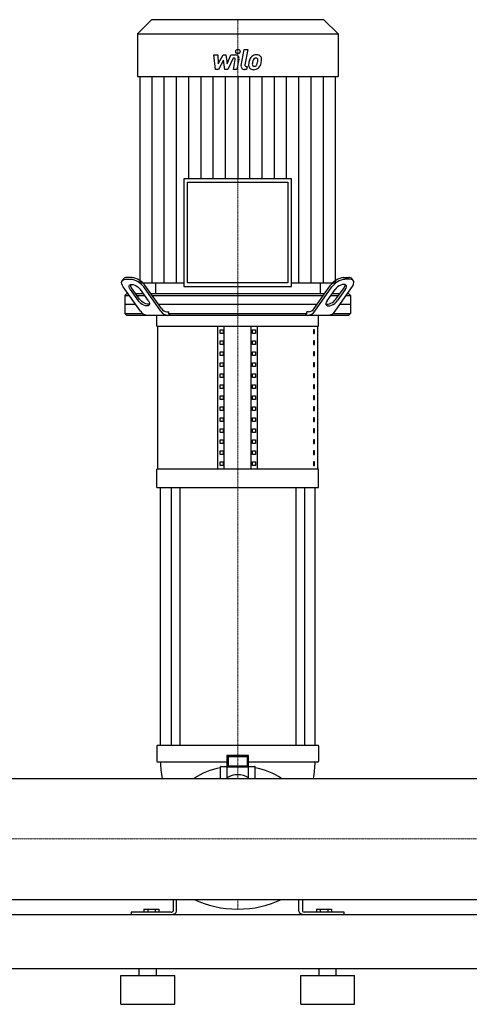
# Model space of a CAD drawing. Extents: x -930 to 2500, y 0 to 1900.
# Drawn here: x 947 to 1572, y 0 to 1369 of the extents above; entities that cross this region are included whole.
import ezdxf

# ---------------------------------------------------------------- set-up
doc = ezdxf.new("R2010")
doc.units = 0
doc.linetypes.add('DASHDOT', pattern=[1, 0.5, -0.25, 0, -0.25])
doc.layers.get('0').update_dxf_attribs({"color": 124})
doc.layers.add('CP_AXIS', color=143, linetype='DASHDOT', lineweight=18)
doc.layers.add('CP_DETAL', color=33, linetype='Continuous')

msp = doc.modelspace()

# ---------------------------------------------------------------- linework, layer by layer
at = {"extrusion": (0, 1, 0)}
for p, q in [((1130.2, 1369), (1110.5, 1349.2)), ((1369.8, 1369), (1130.2, 1369)), ((1369.8, 1369), (1389.5, 1349.2)), ((1110.5, 1349.2), (1389.5, 1349.2)), ((1110.5, 1349.2), (1110.5, 1289.8)), ((1389.5, 1349.2), (1389.5, 1289.8)), ((1110.5, 1289.8), (1389.5, 1289.8)), ((1113.9, 1289.8), (1113.9, 1003)), ((1386.1, 1003), (1386.1, 1289.8)), ((1175.2, 1147.9), (1175.2, 998)), ((1324.8, 1147.9), (1175.2, 1147.9)), ((1180.2, 1142.9), (1319.8, 1142.9)), ((1180.2, 1003), (1180.2, 1142.9)), ((1319.8, 1142.9), (1319.8, 1003)), ((1324.8, 998), (1324.8, 1147.9)), ((1091, 1008.6), (1089.3, 1006.1)), ((1094, 1008), (1101.1, 1008)), ((1102.8, 1010.5), (1095.8, 1010.5)), ((1113.9, 1003), (1175.2, 1003)), ((1143.9, 967.4), (1120.9, 999.9)), ((1135.5, 1003), (1135.5, 988)), ((1319.8, 1003), (1180.2, 1003)), ((1324.8, 1003), (1386.1, 1003)), ((1356.1, 967.4), (1379.1, 999.9)), ((1364.5, 1003), (1364.5, 988)), ((1397.2, 1010.5), (1404.2, 1010.5)), ((1406, 1008), (1398.9, 1008)), ((1409, 1008.6), (1410.7, 1006.1)), ((1114.6, 963.9), (1090.9, 997.4)), ((1095.5, 988), (1093, 985.5)), ((1097.5, 988), (1095.5, 988)), ((1100.5, 993.9), (1111.7, 978)), ((1113.4, 980.5), (1102.2, 996.4)), ((1118.8, 988), (1108.1, 988)), ((1125.8, 978), (1114.6, 993.9)), ((1142.9, 963.9), (1119.2, 997.4)), ((1370.6, 988), (1129.4, 988)), ((1175.2, 998), (1324.8, 998)), ((1357.1, 963.9), (1380.8, 997.4)), ((1374.2, 978), (1385.4, 993.9)), ((1391.9, 988), (1381.2, 988)), ((1385.4, 963.9), (1409.1, 997.4)), ((1386.6, 980.5), (1397.8, 996.4)), ((1399.5, 993.9), (1388.3, 978)), ((1404.5, 988), (1402.5, 988)), ((1404.5, 988), (1407, 985.5)), ((1093, 985.5), (1099.3, 985.5)), ((1093, 985.5), (1093, 960.5)), ((1108.1, 973), (1093, 973)), ((1109.9, 985.5), (1120.5, 985.5)), ((1131.1, 985.5), (1368.9, 985.5)), ((1360, 973), (1140, 973)), ((1379.5, 985.5), (1390.1, 985.5)), ((1407, 973), (1391.9, 973)), ((1400.7, 985.5), (1407, 985.5)), ((1407, 985.5), (1407, 960.5)), ((1093, 960.5), (1117.8, 960.5)), ((1095.5, 958), (1093, 960.5)), ((1151.4, 963), (1154, 963)), ((1154, 960.5), (1154, 963)), ((1154, 960.5), (1346, 960.5)), ((1348.6, 963), (1346, 963)), ((1346, 960.5), (1346, 963)), ((1382.2, 960.5), (1407, 960.5)), ((1404.5, 958), (1407, 960.5)), ((1137.5, 942.7), (1137.5, 958)), ((1362.5, 942.7), (1362.5, 958)), ((1137.5, 942.7), (1362.5, 942.7)), ((1138.8, 744.1), (1138.8, 942.7)), ((1222.5, 744.1), (1222.5, 942.7)), ((1225.4, 932.5), (1225.4, 937.6)), ((1225.4, 937.6), (1229.7, 937.6)), ((1229.7, 932.5), (1225.4, 932.5)), ((1229.7, 937.6), (1229.7, 932.5)), ((1231.2, 744.1), (1231.2, 942.7)), ((1268.8, 744.1), (1268.8, 942.7)), ((1270.3, 937.6), (1274.6, 937.6)), ((1270.3, 932.5), (1270.3, 937.6)), ((1274.6, 932.5), (1270.3, 932.5)), ((1274.6, 937.6), (1274.6, 932.5)), ((1277.5, 744.1), (1277.5, 942.7)), ((1356.8, 937.6), (1355.4, 937.6)), ((1355.4, 937.6), (1355.4, 932.5)), ((1355.4, 932.5), (1356.8, 932.5)), ((1356.8, 932.5), (1356.8, 937.6)), ((1361.2, 744.1), (1361.2, 942.7)), ((1225.4, 917.3), (1225.4, 922.3)), ((1225.4, 922.3), (1229.7, 922.3)), ((1229.7, 917.3), (1225.4, 917.3)), ((1229.7, 922.3), (1229.7, 917.3)), ((1270.3, 922.3), (1274.6, 922.3)), ((1270.3, 917.3), (1270.3, 922.3)), ((1274.6, 917.3), (1270.3, 917.3)), ((1274.6, 922.3), (1274.6, 917.3)), ((1356.8, 922.3), (1355.4, 922.3)), ((1355.4, 922.3), (1355.4, 917.3)), ((1355.4, 917.3), (1356.8, 917.3)), ((1356.8, 917.3), (1356.8, 922.3)), ((1225.4, 902), (1225.4, 907.1)), ((1225.4, 907.1), (1229.7, 907.1)), ((1229.7, 907.1), (1229.7, 902)), ((1270.3, 907.1), (1274.6, 907.1)), ((1270.3, 902), (1270.3, 907.1)), ((1274.6, 907.1), (1274.6, 902)), ((1356.8, 907.1), (1355.4, 907.1)), ((1355.4, 907.1), (1355.4, 902)), ((1356.8, 902), (1356.8, 907.1)), ((1229.7, 902), (1225.4, 902)), ((1225.4, 886.7), (1225.4, 891.8)), ((1225.4, 891.8), (1229.7, 891.8)), ((1229.7, 891.8), (1229.7, 886.7)), ((1274.6, 902), (1270.3, 902)), ((1270.3, 891.8), (1274.6, 891.8)), ((1270.3, 886.7), (1270.3, 891.8)), ((1274.6, 891.8), (1274.6, 886.7)), ((1355.4, 902), (1356.8, 902)), ((1356.8, 891.8), (1355.4, 891.8)), ((1355.4, 891.8), (1355.4, 886.7)), ((1356.8, 886.7), (1356.8, 891.8)), ((1229.7, 886.7), (1225.4, 886.7)), ((1225.4, 871.4), (1225.4, 876.5)), ((1225.4, 876.5), (1229.7, 876.5)), ((1229.7, 876.5), (1229.7, 871.4)), ((1274.6, 886.7), (1270.3, 886.7)), ((1270.3, 876.5), (1274.6, 876.5)), ((1270.3, 871.4), (1270.3, 876.5)), ((1274.6, 876.5), (1274.6, 871.4)), ((1355.4, 886.7), (1356.8, 886.7)), ((1356.8, 876.5), (1355.4, 876.5)), ((1355.4, 876.5), (1355.4, 871.4)), ((1356.8, 871.4), (1356.8, 876.5)), ((1229.7, 871.4), (1225.4, 871.4)), ((1274.6, 871.4), (1270.3, 871.4)), ((1355.4, 871.4), (1356.8, 871.4)), ((1225.4, 856.1), (1225.4, 861.2)), ((1225.4, 861.2), (1229.7, 861.2)), ((1229.7, 856.1), (1225.4, 856.1)), ((1229.7, 861.2), (1229.7, 856.1)), ((1270.3, 861.2), (1274.6, 861.2)), ((1270.3, 856.1), (1270.3, 861.2)), ((1274.6, 856.1), (1270.3, 856.1)), ((1274.6, 861.2), (1274.6, 856.1)), ((1356.8, 861.2), (1355.4, 861.2)), ((1355.4, 861.2), (1355.4, 856.1)), ((1355.4, 856.1), (1356.8, 856.1)), ((1356.8, 856.1), (1356.8, 861.2)), ((1225.4, 840.8), (1225.4, 845.9)), ((1225.4, 845.9), (1229.7, 845.9)), ((1229.7, 840.8), (1225.4, 840.8)), ((1229.7, 845.9), (1229.7, 840.8)), ((1270.3, 845.9), (1274.6, 845.9)), ((1270.3, 840.8), (1270.3, 845.9)), ((1274.6, 840.8), (1270.3, 840.8)), ((1274.6, 845.9), (1274.6, 840.8)), ((1356.8, 845.9), (1355.4, 845.9)), ((1355.4, 845.9), (1355.4, 840.8)), ((1355.4, 840.8), (1356.8, 840.8)), ((1356.8, 840.8), (1356.8, 845.9)), ((1225.4, 825.6), (1225.4, 830.7)), ((1225.4, 830.7), (1229.7, 830.7)), ((1229.7, 825.6), (1225.4, 825.6)), ((1229.7, 830.7), (1229.7, 825.6)), ((1270.3, 830.7), (1274.6, 830.7)), ((1270.3, 825.6), (1270.3, 830.7)), ((1274.6, 825.6), (1270.3, 825.6)), ((1274.6, 830.7), (1274.6, 825.6)), ((1356.8, 830.7), (1355.4, 830.7)), ((1355.4, 830.7), (1355.4, 825.6)), ((1355.4, 825.6), (1356.8, 825.6)), ((1356.8, 825.6), (1356.8, 830.7)), ((1225.4, 810.3), (1225.4, 815.4)), ((1225.4, 815.4), (1229.7, 815.4)), ((1229.7, 810.3), (1225.4, 810.3)), ((1229.7, 815.4), (1229.7, 810.3)), ((1270.3, 815.4), (1274.6, 815.4)), ((1270.3, 810.3), (1270.3, 815.4)), ((1274.6, 810.3), (1270.3, 810.3)), ((1274.6, 815.4), (1274.6, 810.3)), ((1356.8, 815.4), (1355.4, 815.4)), ((1355.4, 815.4), (1355.4, 810.3)), ((1355.4, 810.3), (1356.8, 810.3)), ((1356.8, 810.3), (1356.8, 815.4)), ((1225.4, 795), (1225.4, 800.1)), ((1225.4, 800.1), (1229.7, 800.1)), ((1229.7, 795), (1225.4, 795)), ((1229.7, 800.1), (1229.7, 795)), ((1270.3, 800.1), (1274.6, 800.1)), ((1270.3, 795), (1270.3, 800.1)), ((1274.6, 795), (1270.3, 795)), ((1274.6, 800.1), (1274.6, 795)), ((1356.8, 800.1), (1355.4, 800.1)), ((1355.4, 800.1), (1355.4, 795)), ((1355.4, 795), (1356.8, 795)), ((1356.8, 795), (1356.8, 800.1)), ((1225.4, 779.7), (1225.4, 784.8)), ((1225.4, 784.8), (1229.7, 784.8)), ((1229.7, 784.8), (1229.7, 779.7)), ((1270.3, 784.8), (1274.6, 784.8)), ((1270.3, 779.7), (1270.3, 784.8)), ((1274.6, 784.8), (1274.6, 779.7)), ((1356.8, 784.8), (1355.4, 784.8)), ((1355.4, 784.8), (1355.4, 779.7)), ((1356.8, 779.7), (1356.8, 784.8)), ((1229.7, 779.7), (1225.4, 779.7)), ((1225.4, 764.4), (1225.4, 769.5)), ((1225.4, 769.5), (1229.7, 769.5)), ((1229.7, 769.5), (1229.7, 764.4)), ((1274.6, 779.7), (1270.3, 779.7)), ((1270.3, 769.5), (1274.6, 769.5)), ((1270.3, 764.4), (1270.3, 769.5)), ((1274.6, 769.5), (1274.6, 764.4)), ((1355.4, 779.7), (1356.8, 779.7)), ((1356.8, 769.5), (1355.4, 769.5)), ((1355.4, 769.5), (1355.4, 764.4)), ((1356.8, 764.4), (1356.8, 769.5)), ((1229.7, 764.4), (1225.4, 764.4)), ((1225.4, 749.2), (1225.4, 754.3)), ((1225.4, 754.3), (1229.7, 754.3)), ((1229.7, 754.3), (1229.7, 749.2)), ((1274.6, 764.4), (1270.3, 764.4)), ((1270.3, 754.3), (1274.6, 754.3)), ((1270.3, 749.2), (1270.3, 754.3)), ((1274.6, 754.3), (1274.6, 749.2)), ((1355.4, 764.4), (1356.8, 764.4)), ((1356.8, 754.3), (1355.4, 754.3)), ((1355.4, 754.3), (1355.4, 749.2)), ((1356.8, 749.2), (1356.8, 754.3)), ((1362.5, 744.1), (1137.5, 744.1)), ((1137.5, 718.6), (1137.5, 744.1)), ((1229.7, 749.2), (1225.4, 749.2)), ((1274.6, 749.2), (1270.3, 749.2)), ((1355.4, 749.2), (1356.8, 749.2)), ((1362.5, 718.6), (1362.5, 744.1)), ((1137.5, 718.6), (1362.5, 718.6)), ((1142.5, 360), (1142.5, 718.6)), ((1157.4, 718.6), (1157.4, 360)), ((1169.4, 718.6), (1169.4, 360)), ((1330.6, 718.6), (1330.6, 360)), ((1342.6, 718.6), (1342.6, 360)), ((1357.5, 360), (1357.5, 718.6)), ((1137.5, 359.2), (1137.5, 337.9)), ((1142.7, 360), (1138.5, 360)), ((1146.4, 360), (1142.7, 360)), ((1353.6, 360), (1146.4, 360)), ((1357.3, 360), (1353.6, 360)), ((1361.5, 360), (1357.3, 360)), ((1362.5, 359.2), (1362.5, 337.9)), ((1235, 345.9), (1235, 329.7)), ((1235, 345.9), (1237, 344.4)), ((1265, 345.9), (1235, 345.9)), ((1237, 331.3), (1237, 344.4)), ((1237, 344.4), (1263, 344.4)), ((1265, 345.9), (1263, 344.4)), ((1263, 344.4), (1263, 331.3)), ((1265, 329.7), (1265, 345.9)), ((1138.5, 337.1), (1142.7, 337.1)), ((1142.7, 337.1), (1146.4, 337.1)), ((1146.4, 337.1), (1235, 337.1)), ((1226, 314.1), (1226, 330.3)), ((1226.5, 330.7), (1235, 330.7)), ((1235, 329.7), (1237, 331.3)), ((1235, 329.7), (1235, 315)), ((1265, 329.7), (1235, 329.7)), ((1263, 331.3), (1237, 331.3)), ((1265, 329.7), (1263, 331.3)), ((1265, 337.1), (1353.6, 337.1)), ((1265, 330.7), (1273.5, 330.7)), ((1265, 315), (1265, 329.7)), ((1274, 314.1), (1274, 330.3)), ((1353.6, 337.1), (1357.3, 337.1)), ((1357.3, 337.1), (1361.5, 337.1)), ((24, 314.1), (2476, 314.1)), ((24, 145.8), (2476, 145.8)), ((1160, 145.8), (1160, 129.4)), ((1165, 129.4), (1165, 145.8)), ((1335, 129.4), (1335, 145.8)), ((1340, 145.8), (1340, 129.4)), ((24, 125), (2476, 125)), ((1157.5, 128), (1102, 128)), ((1102, 128), (1102, 125)), ((1119.6, 132.4), (1140.4, 132.4)), ((1119.6, 132.4), (1119.6, 128)), ((1124.8, 132.4), (1124.8, 128)), ((1135.2, 132.4), (1135.2, 128)), ((1140.4, 132.4), (1140.4, 128)), ((1398, 128), (1342.5, 128)), ((1359.6, 132.4), (1380.4, 132.4)), ((1359.6, 132.4), (1359.6, 128)), ((1364.8, 132.4), (1364.8, 128)), ((1375.2, 132.4), (1375.2, 128)), ((1380.4, 132.4), (1380.4, 128)), ((1398, 125), (1398, 128)), ((-80, 50), (2500, 50)), ((1113, 40), (1113, 50)), ((1137, 40), (1137, 50)), ((1363, 40), (1363, 50)), ((1387, 40), (1387, 50)), ((1087.5, 40), (1162.5, 40)), ((1087.5, 0), (1087.5, 40)), ((1162.5, 0), (1162.5, 40)), ((1337.5, 40), (1412.5, 40)), ((1337.5, 0), (1337.5, 40)), ((1412.5, 0), (1412.5, 40)), ((1087.5, 0), (1162.5, 0)), ((1337.5, 0), (1412.5, 0))]:
    msp.add_line(p, q, dxfattribs=at)
for p, q in [((1364.5, 988), (1135.5, 988.2)), ((1155.8, 958), (1154, 960.5)), ((1344.2, 958), (1346, 960.5)), ((1095.5, 958), (1404.5, 958)), ((1144.9, 314.1), (1355.1, 314.1)), ((1189.4, 145.8), (1310.6, 145.8)), ((1102, 125), (1157.5, 125)), ((1342.5, 125), (1398, 125))]:
    msp.add_line(p, q)
for centre, radius, start, end in [((1095.3, 1004.9), 5.63, 85.1988, 139.3862), ((1107.4, 1000.7), 6.77, 180.9087, 220.0448), ((1098.8, 983.3), 24.8, 34.6222, 84.6554), ((1099.8, 984.5), 26.1, 35.9809, 83.2967), ((1400.2, 984.5), 26.1, 96.7033, 144.0191), ((1401.2, 983.3), 24.8, 95.3446, 145.3778), ((1392.6, 1000.7), 6.77, 319.9552, 359.0913), ((1404.7, 1004.9), 5.63, 40.6138, 94.8012), ((1125.4, 970.9), 12.9, 212.9004, 266.3772), ((1153.5, 970.5), 12.6, 212.1508, 267.1269), ((1151.9, 972.4), 9.42, 212.1508, 267.1269), ((1346.5, 970.5), 12.6, 272.8731, 327.8492), ((1348.1, 972.4), 9.42, 272.8731, 327.8492), ((1374.6, 970.9), 12.9, 273.6228, 327.0996)]:
    msp.add_arc(centre, radius, start, end)
at = {"extrusion": (0, 0, -1)}
for centre, major_axis, start_param, end_param in [((1101.5, 997.4), (-12.2, 8.7), 5.327869, 6.898665), ((1107.5, 993.9), (8.16, -5.77), 2.186276, 5.327869), ((1118.8, 978), (-8.16, 5.77), 2.186276, 5.327869), ((1120.5, 980.5), (-8.16, 5.77), 3.452777, 5.327869)]:
    msp.add_ellipse(centre, major_axis=major_axis, ratio=0.5, start_param=start_param, end_param=end_param, dxfattribs=at)
for centre, major_axis, ratio, start_param, end_param in [((1392.5, 993.9), (-8.16, -5.77), 0.5, 2.186276, 5.327869), ((1398.5, 997.4), (12.2, 8.7), 0.5, 5.327869, 6.898665), ((1381.2, 978), (8.16, 5.77), 0.5, 2.186276, 5.327869), ((1379.5, 980.5), (8.16, 5.77), 0.5, 3.452777, 5.327869), ((1138.5, 359.2), (1, 0), 0.762261, 1.570796, 3.141593), ((1361.5, 359.2), (1, 0), 0.762261, 0, 1.570796), ((1138.5, 337.9), (-1, 0), 0.762261, 0, 1.570796), ((1336.5, 337.1), (194, 0), 0.762261, 3.141593, 3.297638), ((1250, 260.9), (-92.5, 0), 0.762261, -1.308334, -0.85586), ((1226.5, 330.3), (-0.5, 0), 0.762261, -1.570796, 0), ((1273.5, 330.3), (0.5, 0), 0.762261, 0, 1.570796), ((1250, 260.9), (92.5, 0), 0.762261, 0.85586, 1.308334), ((1163.5, 337.1), (-194, 0), 0.762261, 2.985548, 3.141593), ((1361.5, 337.9), (-1, 0), 0.762261, 1.570796, 3.141593), ((1250, 300.8), (24, 0), 0.762261, 0.895665, 2.245928), ((1250, 187.3), (92.5, 0), 0.593172, 3.997453, 5.427325), ((1157.5, 129.4), (-2.5, 0), 0.593172, 1.570796, 3.141593), ((1157.5, 129.4), (7.5, 0), 0.593172, 4.712389, 6.283185), ((1342.5, 129.4), (-7.5, 0), 0.593172, 0, 1.570796), ((1342.5, 129.4), (2.5, 0), 0.593172, 3.141593, 4.712389)]:
    msp.add_ellipse(centre, major_axis=major_axis, ratio=ratio, start_param=start_param, end_param=end_param)
at = {"layer": 'CP_AXIS'}
for p, q in [((1250, 988), (1250, 1369)), ((1250, 988), (1250, 958)), ((1250, 718.6), (1250, 958)), ((1250, 718.6), (1250, 360)), ((1250, 314.1), (1250, 360)), ((24, 230), (2476, 230)), ((1250, 145.8), (1250, 132.4))]:
    msp.add_line(p, q, dxfattribs=at)
at = {"layer": 'CP_DETAL'}
for p, q in [((1216.9, 1320), (1222.1, 1320)), ((1219, 1299.8), (1216.9, 1320)), ((1222.1, 1320), (1222.9, 1307.5)), ((1222.9, 1307.5), (1229.5, 1320)), ((1229.5, 1320), (1233.4, 1320)), ((1233.4, 1320), (1235.1, 1307.5)), ((1235.1, 1307.5), (1240.2, 1320)), ((1243.6, 1315.7), (1236.3, 1299.8)), ((1240.2, 1320), (1247, 1320)), ((1244.8, 1315.7), (1243.6, 1315.7)), ((1251.7, 1314.3), (1248.9, 1299.8)), ((1254.6, 1305.5), (1258.8, 1327.4)), ((1258.8, 1327.4), (1263.9, 1327.4)), ((1263.9, 1327.4), (1259.7, 1306.2)), ((1230.1, 1312.5), (1223.4, 1299.8)), ((1231.9, 1299.8), (1230.1, 1312.5)), ((1243.9, 1299.8), (1246.5, 1313.6)), ((1261.5, 1304), (1263.1, 1304)), ((1263.1, 1304), (1262.2, 1299.8)), ((1130.9, 1003), (1130.9, 1289.8)), ((1147.9, 1003), (1147.9, 1289.8)), ((1165, 1003), (1165, 1289.8)), ((1182, 1147.9), (1182, 1289.8)), ((1199, 1147.9), (1199, 1289.8)), ((1216, 1147.9), (1216, 1289.8)), ((1223.4, 1299.8), (1219, 1299.8)), ((1236.3, 1299.8), (1231.9, 1299.8)), ((1233, 1147.9), (1233, 1289.8)), ((1248.9, 1299.8), (1243.9, 1299.8)), ((1250, 1289.8), (1250, 1147.9)), ((1262.2, 1299.8), (1259.3, 1299.8)), ((1267, 1147.9), (1267, 1289.8)), ((1284, 1147.9), (1284, 1289.8)), ((1301, 1147.9), (1301, 1289.8)), ((1318, 1147.9), (1318, 1289.8)), ((1335, 1003), (1335, 1289.8)), ((1352.1, 1003), (1352.1, 1289.8)), ((1369.1, 1003), (1369.1, 1289.8))]:
    msp.add_line(p, q, dxfattribs=at)
msp.add_circle((1250.3, 1324.8), 3, dxfattribs=at)
for centre, radius, start, end in [((1244.8, 1313.9), 1.8, 349.1282, 90.0361), ((1247, 1315.2), 4.8, 349.1463, 90.1097), ((1283.1, 1307.2), 17.7, 153.1115, 171.0742), ((1275.5, 1310.6), 9.44, 130.4936, 150.8647), ((1276, 1310.2), 10.1, 89.3287, 131.1984), ((1276.4, 1310.8), 5.44, 132.3225, 168.5446), ((1275.1, 1312), 3.72, 88.6944, 130.5967), ((1275.3, 1312.3), 3.39, 69.364, 91.2833), ((1276.5, 1313.3), 6.97, 39.8625, 93.7877), ((1275.7, 1313.4), 2.23, 38.8919, 68.6227), ((1275, 1313), 3.02, 358.4755, 35.933), ((1277, 1314.1), 6.13, 357.2175, 36.9176), ((1259.3, 1304.6), 4.8, 169.0042, 270), ((1261.5, 1305.8), 1.8, 169.0041, 270), ((1271.3, 1305.8), 6.29, 173.443, 216.7902), ((1289.1, 1305), 24, 168.3333, 176.5259), ((1271.6, 1306.3), 6.79, 219.1176, 274.2411), ((1287.6, 1306.2), 17.4, 167.8511, 176.8316), ((1273.4, 1306.8), 3.17, 173.0647, 215.6723), ((1297.6, 1304.7), 27.5, 165.0104, 169.1866), ((1272.7, 1306.6), 2.55, 220.254, 274.7357), ((1272.1, 1309.8), 10.3, 269.6738, 310.639), ((1272.3, 1313), 8.93, 274.1845, 282.2301), ((1273.1, 1307.8), 3.72, 287.2372, 310.2783), ((1272.5, 1308.4), 4.57, 311.1381, 334.8162), ((1262.6, 1312.5), 15.2, 336.5302, 350.0633), ((1258.7, 1313.5), 19.3, 349.3761, 358.4794), ((1272.3, 1309.6), 10, 311.0023, 344.0583), ((1253.4, 1315.5), 29.8, 343.0634, 349.1605), ((1262.8, 1314.2), 20.4, 347.7846, 358.7587)]:
    msp.add_arc(centre, radius, start, end, dxfattribs=at)

doc.saveas('drawing.dxf')
